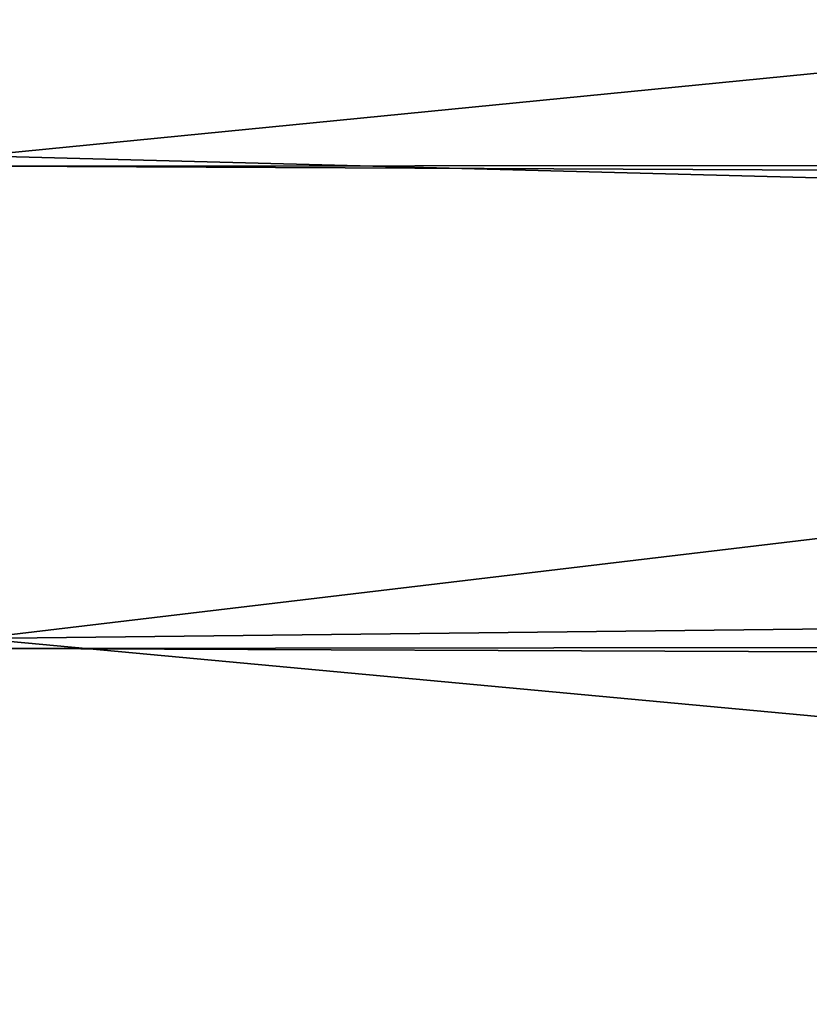
# Model space of a CAD drawing. Extents: x -134 to 107, y -43 to 248.
# Drawn here: x -133 to -132, y 96 to 98 of the extents above; entities that cross this region are included whole.
import ezdxf

# ---------------------------------------------------------------- set-up
doc = ezdxf.new("R2010")
doc.units = 0
doc.header["$MEASUREMENT"] = 0

msp = doc.modelspace()

# ---------------------------------------------------------------- linework, layer by layer
for points in [[(-132.86525, 97.312943, 75.933037), (-128.297226, 97.763214, 76.097115), (-132.86525, 98.02845, 76.185867)], [(-18.733034, 97.375931, 48.828106), (-132.86525, 97.297897, 48.857861), (-132.86525, 98.013123, 48.604233)], [(-18.902365, 97.965645, 48.619762), (-18.733034, 97.375931, 48.828106), (-132.86525, 98.013123, 48.604233)], [(-128.037552, 97.186394, 75.88385), (-128.297226, 97.763214, 76.097115), (-132.86525, 97.312943, 75.933037)], [(-18.733034, 97.375931, 48.828106), (-18.527376, 96.747093, 49.08263), (-132.86525, 97.297897, 48.857861)], [(-132.86525, 96.611649, 75.64312), (-128.037552, 97.186394, 75.88385), (-132.86525, 97.312943, 75.933037)], [(-18.527376, 96.747093, 49.08263), (-132.86525, 96.596924, 49.148556), (-132.86525, 97.297897, 48.857861)], [(-132.86525, 96.611649, 75.64312), (-127.7733, 96.669228, 75.668533), (-128.037552, 97.186394, 75.88385)], [(-18.527376, 96.747093, 49.08263), (-18.315439, 96.171104, 49.346741), (-132.86525, 96.596924, 49.148556)], [(-127.450539, 96.108604, 75.407982), (-127.7733, 96.669228, 75.668533), (-132.86525, 96.611649, 75.64312)], [(-132.86525, 95.926476, 75.31691), (-127.450539, 96.108604, 75.407982), (-132.86525, 96.611649, 75.64312)], [(-18.315439, 96.171104, 49.346741), (-132.86525, 95.912109, 49.475529), (-132.86525, 96.596924, 49.148556)], [(-18.315439, 96.171104, 49.346741), (-18.082336, 95.600082, 49.639458), (-132.86525, 95.912109, 49.475529)], [(-127.103386, 95.572945, 75.13092), (-127.450539, 96.108604, 75.407982), (-132.86525, 95.926476, 75.31691)]]:
    msp.add_3dface(points)

doc.saveas('drawing.dxf')
